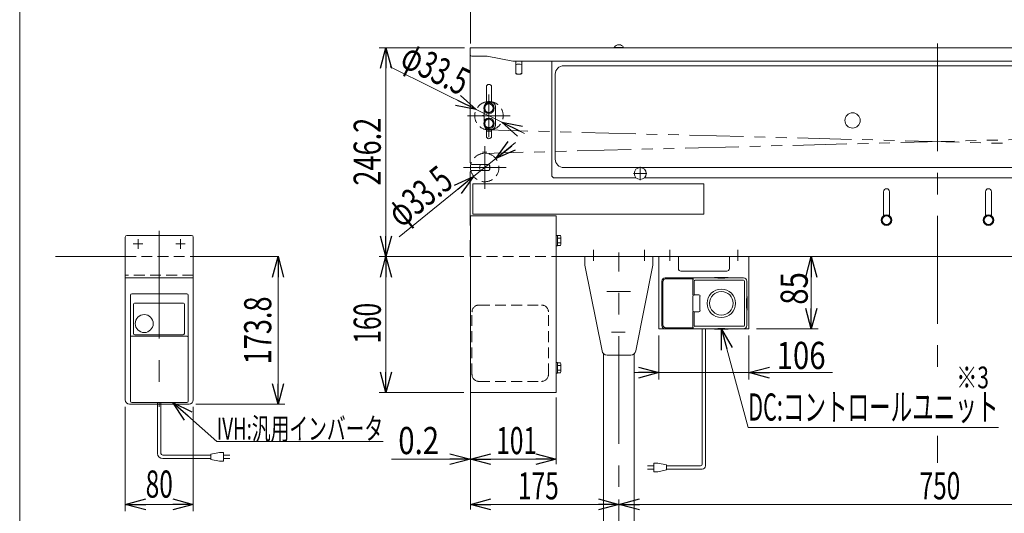
# Model space of a CAD drawing. Units: millimetres. Extents: x -1576 to 1576, y -1081 to 1081.
# Drawn here: x -1576 to -417, y -185 to 397 of the extents above; entities that cross this region are included whole.
import ezdxf
from ezdxf.enums import TextEntityAlignment as Align

# ---------------------------------------------------------------- set-up
doc = ezdxf.new("R2010")
doc.units = ezdxf.units.MM
doc.header["$LTSCALE"] = 2
for name, pattern in [('CENTERX2', [101.6, 63.5, -12.7, 12.7, -12.7]), ('DASHED2', [9.525, 6.35, -3.175]), ('PHANTOM', [63.5, 31.75, -6.35, 6.35, -6.35, 6.35, -6.35])]:
    doc.linetypes.add(name, pattern=pattern)
for name, color, linetype in [('2', 7, 'Continuous'), ('4', 7, 'Continuous'), ('L-05', 7, 'Continuous'), ('ZUWAKU', 7, 'Continuous')]:
    doc.layers.add(name, color=color, linetype=linetype)
doc.styles.add('dcStyle0', font='ＭＳ Ｐゴシック')
doc.dimstyles.new('dc_Diam01', dxfattribs={"dimtxt": 32, "dimasz": 24.000015, "dimexe": 8, "dimexo": 8, "dimgap": 6, "dimtad": 3, "dimdsep": 46, "dimtxsty": 'dcStyle0', "dimblk1": 'OPEN30', "dimblk2": 'OPEN30', "dimsah": 1, "dimcen": 0.09, "dimclrd": 2, "dimclre": 2, "dimclrt": 2, "dimadec": 0, "dimazin": 2, "dimtfac": 1, "dimtdec": 4, "dimtmove": 0, "dimatfit": 1, "dimfxl": 1, "dimarcsym": 1})
doc.dimstyles.new('dc_Rotated', dxfattribs={"dimtxt": 32, "dimasz": 24.000015, "dimexe": 6, "dimexo": 8, "dimgap": 6, "dimtad": 3, "dimdsep": 46, "dimtxsty": 'dcStyle0', "dimblk1": 'OPEN30', "dimblk2": 'OPEN30', "dimsah": 1, "dimcen": 0.09, "dimclrd": 2, "dimclre": 2, "dimclrt": 4, "dimadec": 0, "dimazin": 2, "dimtfac": 1, "dimtdec": 4, "dimtmove": 0, "dimatfit": 3, "dimfxl": 1, "dimarcsym": 1})
doc.dimstyles.new('dc_Rotated_F3', dxfattribs={"dimtxt": 32, "dimasz": 24.000015, "dimexe": 8, "dimexo": 8, "dimgap": 4.2, "dimtad": 3, "dimdsep": 46, "dimtxsty": 'dcStyle0', "dimblk1": 'OPEN30', "dimblk2": 'OPEN30', "dimsah": 1, "dimcen": 0.09, "dimse2": 1, "dimclrd": 2, "dimclre": 2, "dimclrt": 2, "dimadec": 0, "dimazin": 2, "dimtfac": 1, "dimtdec": 4, "dimtmove": 0, "dimatfit": 3, "dimfxl": 1, "dimarcsym": 1})

# ---------------------------------------------------------------- blocks, each defined once
blk = doc.blocks.new('_Open30')
at = {"color": 0, "linetype": 'ByBlock', "lineweight": -2}
for p, q in [((-1, 0.267949), (0, 0)), ((0, 0), (-1, -0.267949)), ((0, 0), (-1, 0))]:
    blk.add_line(p, q, dxfattribs=at)
blk = doc.blocks.new('*D14')
at = {"color": 2, "linetype": 'Continuous', "lineweight": 13}
for p, q in [((-870.5, -168.6), (-870.5, -180.6)), ((-120.5, -168.6), (-120.5, -180.6)), ((-870.5, -174.6), (-120.5, -174.6))]:
    blk.add_line(p, q, dxfattribs=at)
at = {"color": 2, "xscale": 24.00002246092228, "yscale": 23.99991494578914}
for p, rotation in [((-870.5, -174.6), 180), ((-120.5, -174.6), 360)]:
    blk.add_blockref('_Open30', p, dxfattribs=dict(at, rotation=rotation))
at = {"color": 2, "style": 'dcStyle0', "width": 0.6875}
blk.add_text('750', height=32, dxfattribs=at).set_placement((-516.7, -168.6), (-468.7, -168.6), align=Align.FIT)
blk = doc.blocks.new('*D15')
at = {"color": 2, "linetype": 'Continuous', "lineweight": 13}
for p, q in [((-1045.5, 111.4), (-1045.5, -180.6)), ((-870.5, -168.6), (-870.5, -180.6)), ((-1045.5, -174.6), (-870.5, -174.6))]:
    blk.add_line(p, q, dxfattribs=at)
at = {"color": 2, "xscale": 24.00002246092228, "yscale": 23.99991494578914}
for p, rotation in [((-1045.5, -174.6), 180), ((-870.5, -174.6), 360)]:
    blk.add_blockref('_Open30', p, dxfattribs=dict(at, rotation=rotation))
at = {"color": 2, "style": 'dcStyle0', "width": 0.6875}
blk.add_text('175', height=32, dxfattribs=at).set_placement((-989.4, -168.6), (-941.4, -168.6), align=Align.FIT)
blk = doc.blocks.new('*D16')
at = {"color": 2, "linetype": 'Continuous', "lineweight": 13}
for p, q in [((-1045.5, 111.4), (-1045.5, -127.3)), ((-1045.3, -48.6), (-1045.3, -127.3)), ((-1138.3, -121.3), (-1045.5, -121.3)), ((-1045.3, -121.3), (-1045.5, -121.3)), ((-1015.3, -121.3), (-1045.3, -121.3))]:
    blk.add_line(p, q, dxfattribs=at)
at = {"color": 2, "xscale": 24.00002246092228, "yscale": 23.99991494578914}
for p, rotation in [((-1045.5, -121.3), 360), ((-1045.3, -121.3), 180)]:
    blk.add_blockref('_Open30', p, dxfattribs=dict(at, rotation=rotation))
at = {"color": 2, "style": 'dcStyle0', "width": 0.857311}
blk.add_text('0.2', height=32, dxfattribs=at).set_placement((-1130.3, -115.3), (-1082.3, -115.3), align=Align.FIT)
blk = doc.blocks.new('*D17')
at = {"color": 2, "linetype": 'Continuous', "lineweight": 13}
for p, q in [((-1045.3, -48.6), (-1045.3, -127.3)), ((-944.3, -48.6), (-944.3, -127.3)), ((-1045.3, -121.3), (-944.3, -121.3))]:
    blk.add_line(p, q, dxfattribs=at)
at = {"color": 2, "xscale": 24.00002246092228, "yscale": 23.99991494578914}
for p, rotation in [((-1045.3, -121.3), 180), ((-944.3, -121.3), 360)]:
    blk.add_blockref('_Open30', p, dxfattribs=dict(at, rotation=rotation))
at = {"color": 2, "style": 'dcStyle0', "width": 0.6875}
blk.add_text('101', height=32, dxfattribs=at).set_placement((-1015, -115.3), (-967, -115.3), align=Align.FIT)
blk = doc.blocks.new('*D18')
at = {"color": 2, "linetype": 'Continuous', "lineweight": 13}
for p, q in [((-1053.3, 117.4), (-1152.9, 117.4)), ((-1144.9, -42.6), (-1144.9, 117.4)), ((-1053.3, -42.6), (-1152.9, -42.6))]:
    blk.add_line(p, q, dxfattribs=at)
at = {"color": 2, "xscale": 24.00002246092228, "yscale": 23.99991494578914}
for p, rotation in [((-1144.9, 117.4), 90), ((-1144.9, -42.6), 270)]:
    blk.add_blockref('_Open30', p, dxfattribs=dict(at, rotation=rotation))
at = {"color": 2, "style": 'dcStyle0', "width": 0.6875}
blk.add_text('160', height=32, rotation=90, dxfattribs=at).set_placement((-1150.9, 14.9), (-1150.9, 62.9), align=Align.FIT)
blk = doc.blocks.new('*D22')
at = {"color": 2, "linetype": 'Continuous', "lineweight": 13}
for p, q in [((-1045.5, 368.4), (-1045.5, 459.6)), ((-1045.5, 453.6), (54.5, 453.6)), ((54.5, 368.4), (54.5, 459.6))]:
    blk.add_line(p, q, dxfattribs=at)
at = {"color": 2, "xscale": 24.00002246092228, "yscale": 23.99991494578914}
for p, rotation in [((-1045.5, 453.6), 180), ((54.5, 453.6), 360)]:
    blk.add_blockref('_Open30', p, dxfattribs=dict(at, rotation=rotation))
at = {"color": 2, "style": 'dcStyle0', "width": 0.6875}
blk.add_text('1100', height=32, dxfattribs=at).set_placement((-533.4, 459.6), (-469.4, 459.6), align=Align.FIT)
blk = doc.blocks.new('*D24')
at = {"color": 2, "linetype": 'Continuous', "lineweight": 13}
for p, q in [((-1052.3, 363.6), (-1152.9, 363.6)), ((-1144.9, 117.4), (-1144.9, 363.6)), ((-1053.3, 117.4), (-1152.9, 117.4))]:
    blk.add_line(p, q, dxfattribs=at)
at = {"color": 2, "xscale": 24.00002246092228, "yscale": 23.99991494578914}
for p, rotation in [((-1144.9, 363.6), 90), ((-1144.9, 117.4), 270)]:
    blk.add_blockref('_Open30', p, dxfattribs=dict(at, rotation=rotation))
at = {"color": 2, "style": 'dcStyle0', "width": 0.780226}
blk.add_text('246.2', height=32, rotation=90, dxfattribs=at).set_placement((-1150.9, 201.1), (-1150.9, 281.1), align=Align.FIT)
blk = doc.blocks.new('*D25')
at = {"color": 2, "linetype": 'Continuous', "lineweight": 13}
for p, q in [((-644.1, 32.4), (-644.1, 117.4)), ((-708.5, 32.4), (-636.1, 32.4))]:
    blk.add_line(p, q, dxfattribs=at)
at = {"color": 2, "xscale": 24.00002246092228, "yscale": 23.99991494578914}
for p, rotation in [((-644.1, 117.4), 90), ((-644.1, 32.4), 270)]:
    blk.add_blockref('_Open30', p, dxfattribs=dict(at, rotation=rotation))
at = {"color": 2, "style": 'dcStyle0', "width": 0.825}
blk.add_text('85', height=32, rotation=90, dxfattribs=at).set_placement((-648.3, 60.7), (-648.3, 99.1), align=Align.FIT)
blk = doc.blocks.new('*D26')
at = {"color": 2, "linetype": 'Continuous', "lineweight": 13}
for p, q in [((-823.5, 24.4), (-823.5, -27.2)), ((-717.5, 24.4), (-717.5, -27.2)), ((-852.5, -19.2), (-823.5, -19.2)), ((-823.5, -19.2), (-717.5, -19.2)), ((-619.3, -19.2), (-717.5, -19.2))]:
    blk.add_line(p, q, dxfattribs=at)
at = {"color": 2, "xscale": 24.00002246092228, "yscale": 23.99991494578914}
for p, rotation in [((-823.5, -19.2), 360), ((-717.5, -19.2), 180)]:
    blk.add_blockref('_Open30', p, dxfattribs=dict(at, rotation=rotation))
at = {"color": 2, "style": 'dcStyle0', "width": 0.825}
blk.add_text('106', height=32, dxfattribs=at).set_placement((-684.9, -15), (-627.3, -15), align=Align.FIT)
blk = doc.blocks.new('*D32')
at = {"color": 2, "linetype": 'Continuous', "lineweight": 13}
for p, q in [((-992.2, 251.8), (-1015.5, 232.9)), ((-1015.5, 232.9), (-1041.6, 211.8)), ((-1129.4, 140.8), (-1041.6, 211.8))]:
    blk.add_line(p, q, dxfattribs=at)
at = {"color": 2, "xscale": 24.00002246092228, "yscale": 23.99991494578914}
for p, rotation in [((-1015.5, 232.9), 218.9852031484121), ((-1041.6, 211.8), 38.98520314841201)]:
    blk.add_blockref('_Open30', p, dxfattribs=dict(at, rotation=rotation))
at = {"color": 2, "style": 'dcStyle0', "width": 0.648612}
blk.add_text('φ33.5', height=32, rotation=38.9852, dxfattribs=at).set_placement((-1126.9, 150.5), (-1063.5, 201.8), align=Align.FIT)
blk = doc.blocks.new('*D33')
at = {"color": 2, "linetype": 'Continuous', "lineweight": 13}
for p, q in [((-1139.8, 341), (-1038.6, 290.8)), ((-1008.5, 275.9), (-1038.6, 290.8)), ((-981.7, 262.6), (-1008.5, 275.9))]:
    blk.add_line(p, q, dxfattribs=at)
at = {"color": 2, "xscale": 24.00002246092228, "yscale": 23.99991494578914}
for p, rotation in [((-1038.6, 290.8), 333.6519715286176), ((-1008.5, 275.9), 153.6519715286175)]:
    blk.add_blockref('_Open30', p, dxfattribs=dict(at, rotation=rotation))
at = {"color": 2, "style": 'dcStyle0', "width": 0.648612}
blk.add_text('φ33.5', height=32, rotation=333.652, dxfattribs=at).set_placement((-1130, 342.8), (-1056.9, 306.6), align=Align.FIT)
blk = doc.blocks.new('*D34')
at = {"color": 2, "linetype": 'Continuous', "lineweight": 13}
for p, q in [((-1271.8, -56.4), (-1271.8, 117.4)), ((-1368.7, -56.4), (-1263.8, -56.4))]:
    blk.add_line(p, q, dxfattribs=at)
at = {"color": 2, "xscale": 24.00002246092228, "yscale": 23.99991494578914}
for p, rotation in [((-1271.8, 117.4), 90), ((-1271.8, -56.4), 270)]:
    blk.add_blockref('_Open30', p, dxfattribs=dict(at, rotation=rotation))
at = {"color": 2, "style": 'dcStyle0', "width": 0.780226}
blk.add_text('173.8', height=32, rotation=90, dxfattribs=at).set_placement((-1279.8, -9.5), (-1279.8, 70.5), align=Align.FIT)
blk = doc.blocks.new('*D35')
at = {"color": 2, "linetype": 'Continuous', "lineweight": 13}
for p, q in [((-1451.7, -59.4), (-1451.7, -182.6)), ((-1371.7, -59.4), (-1371.7, -182.6)), ((-1451.7, -174.6), (-1371.7, -174.6))]:
    blk.add_line(p, q, dxfattribs=at)
at = {"color": 2, "xscale": 24.00002246092228, "yscale": 23.99991494578914}
for p, rotation in [((-1451.7, -174.6), 180), ((-1371.7, -174.6), 360)]:
    blk.add_blockref('_Open30', p, dxfattribs=dict(at, rotation=rotation))
at = {"color": 2, "style": 'dcStyle0', "width": 0.6875}
blk.add_text('80', height=32, dxfattribs=at).set_placement((-1427.7, -166.6), (-1395.7, -166.6), align=Align.FIT)
blk = doc.blocks.new('DC_GROUP_W_MTV_S_020A_6_7')
at = {"layer": '4', "color": 7, "linetype": 'Continuous', "lineweight": 18}
for p, q in [((-742.6, 92.9), (-757.5, 92.9)), ((-820, 36.4), (-820, 88.4)), ((-818.7, 36.4), (-818.7, 88.4)), ((-816, 92.4), (-758, 92.4)), ((-816, 91.1), (-782.9, 91.1)), ((-783.5, 90.3), (-783.5, 72.1)), ((-782, 88.8), (-782, 72.7)), ((-781.4, 89.5), (-724, 89.5)), ((-742.1, 92.4), (-724, 92.4)), ((-722.9, 88.4), (-722.9, 36.4)), ((-720, 88.4), (-720, 70.4)), ((-783.5, 72.1), (-783.5, 72)), ((-783.5, 72.1), (-783.5, 72.1)), ((-783.5, 72), (-783.5, 71.9)), ((-783.5, 70.9), (-783.5, 53.9)), ((-783.2, 71.8), (-783.2, 71.8)), ((-783.2, 71.8), (-783.2, 71.8)), ((-782, 72.7), (-782, 72.7)), ((-782, 72.4), (-782, 72.4)), ((-782, 72.4), (-782, 72.4)), ((-782, 72.3), (-782, 72.4)), ((-776.5, 72.3), (-782, 72.3)), ((-775.2, 53.9), (-775.2, 70.9)), ((-719.5, 54.9), (-719.5, 69.9)), ((-783.5, 52.7), (-783.5, 34.4)), ((-782.4, 52.5), (-782.1, 52.5)), ((-782.1, 52.5), (-782, 52.5)), ((-782, 52.4), (-782, 52.5)), ((-782, 52.5), (-776.5, 52.5)), ((-782, 52.4), (-782, 52.4)), ((-782, 52.1), (-782, 52.1)), ((-782, 52.1), (-782, 36)), ((-720, 54.4), (-720, 36.4)), ((-724, 35.3), (-781.4, 35.3)), ((-782.9, 33.7), (-816, 33.7)), ((-758, 32.4), (-816, 32.4)), ((-757.5, 31.9), (-742.6, 31.9)), ((-724, 32.4), (-742.1, 32.4))]:
    blk.add_line(p, q, dxfattribs=at)
blk.add_circle((-750, 62.4), 16.7, dxfattribs=at)
for centre, radius, start, end in [((-757.5, 92.4), 0.5, 89.9292, 179.951), ((-742.6, 92.4), 0.501, 0.0673, 90.0523), ((-816, 88.4), 4, 90, 179.9999), ((-816, 88.4), 2.67, 90, 179.9998), ((-782.9, 90.4), 0.662, 87.0158, 184.0017), ((-781.4, 88.8), 0.662, 87.0161, 184.0015), ((-750, 193.3), 101.2, 265.4753, 274.5247), ((-724, 88.4), 4, 0, 90), ((-724, 88.4), 1.12, 0, 90), ((-782.1, 70.9), 1.37, 87.8628, 180.0825), ((-783.2, 72.2), 0.377, 220.6436, 268.5919), ((-781.6, 72.6), 0.48, 174.5284, 210.3135), ((-776.5, 70.9), 1.37, 0, 90), ((-750, 62.4), 13.9, 360, 180), ((-619.2, 62.4), 101.2, 175.4753, 184.5247), ((-720, 69.9), 0.485, 356.1943, 91.6972), ((-750, 62.4), 13.9, 180, 360), ((-782.1, 53.9), 1.38, 180.0115, 256.0544), ((-783.2, 52.5), 0.407, 91.8828, 136.7081), ((-783.4, 52.7), 0.194, 128.6845, 183.9261), ((-781.6, 52.2), 0.426, 147.2388, 187.8756), ((-776.5, 53.9), 1.37, 270, 360), ((-720, 54.9), 0.478, 267.7105, 8.4245), ((-816, 36.4), 4, 180.0001, 269.9999), ((-816, 36.4), 2.67, 180.0001, 270), ((-781.4, 35.9), 0.661, 175.9189, 273.0635), ((-724, 36.4), 1.12, 270, 360), ((-724, 36.4), 4, 270, 360), ((-782.9, 34.4), 0.661, 175.9187, 273.0637), ((-750, -68.5), 101.2, 85.4753, 94.5247), ((-757.5, 32.4), 0.485, 178.8296, 277.5157), ((-742.6, 32.4), 0.488, 266.5374, 0.8693)]:
    blk.add_arc(centre, radius, start, end, dxfattribs=at)
blk = doc.blocks.new('DC_GROUP_W_MTV_S_020A_6_6')
at = {"layer": '4', "linetype": 'Continuous'}
blk.add_blockref('DC_GROUP_W_MTV_S_020A_6_7', (0, 0), dxfattribs=at)
blk = doc.blocks.new('DC_GROUP_W_MTV_S_020A_6_12')
at = {"color": 2, "linetype": 'Continuous', "lineweight": 13}
for p, q in [((-750, 31.9), (-718.3, -83.8)), ((-718.3, -83.8), (-423.9, -83.8))]:
    blk.add_line(p, q, dxfattribs=at)
at = {"color": 2, "xscale": 24.00002246092228, "yscale": 23.99991494578914, "rotation": 105.335958871965}
blk.add_blockref('_Open30', (-750, 31.9), dxfattribs=at)
at = {"color": 2, "style": 'dcStyle0', "width": 0.638738}
blk.add_text('DC:コントロールユニット', height=32, dxfattribs=at).set_placement((-718.3, -75.8), (-423.9, -75.8), align=Align.FIT)
blk = doc.blocks.new('DC_GROUP_W_MTV_S_020A_6_13')
at = {"color": 2, "linetype": 'Continuous', "lineweight": 13}
for p, q in [((-1395.7, -54.4), (-1344, -100.6)), ((-1344, -100.6), (-1148.2, -100.6))]:
    blk.add_line(p, q, dxfattribs=at)
at = {"color": 2, "xscale": 24.00002246092228, "yscale": 23.99991494578914, "rotation": 138.2404034288766}
blk.add_blockref('_Open30', (-1395.7, -54.4), dxfattribs=at)
at = {"color": 2, "style": 'dcStyle0', "width": 0.646473}
blk.add_text('IVH:汎用インバータ', height=25.6, dxfattribs=at).set_placement((-1344, -98.1), (-1148.2, -98.1), align=Align.FIT)
blk = doc.blocks.new('DC_GROUP_W_MTV_S_020A_6_3')
at = {"layer": 'ZUWAKU', "color": 7, "linetype": 'Continuous', "lineweight": 13}
blk.add_line((-1576, 1081), (-1576, -1063), dxfattribs=at)

msp = doc.modelspace()

# ---------------------------------------------------------------- linework, layer by layer
at = {"color": 7, "linetype": 'Continuous', "lineweight": 13}
for p, q in [((54.453, 363.583), (-1045.547, 363.583)), ((-1045.547, 227.883), (-1045.547, 363.583)), ((-876.047, 363.583), (-876.047, 363.983)), ((-865.047, 363.583), (-865.047, 363.983)), ((-1043.547, 353.583), (-1025.547, 353.583)), ((-995.547, 347.583), (-1025.547, 353.583)), ((-995.547, 347.583), (4.453, 347.583)), ((-992.047, 347.583), (-992.047, 333.383)), ((-985.047, 333.383), (-985.047, 347.583)), ((-949.547, 347.583), (-949.547, 212.383)), ((-935.547, 342.383), (-55.547, 342.383)), ((-991.047, 332.383), (-986.047, 332.383)), ((-945.547, 232.383), (-945.547, 332.383)), ((-1026.597, 298.684), (-1026.597, 317.333)), ((-1020.497, 299.383), (-1020.497, 317.333)), ((-1023.547, 298.156), (-1028.547, 295.27)), ((-1028.547, 295.27), (-1028.547, 289.496)), ((-1021.047, 299.383), (-1024.047, 299.383)), ((-1018.547, 295.27), (-1023.547, 298.156)), ((-1018.547, 289.496), (-1018.547, 295.27)), ((-1016.047, 294.383), (-1016.047, 272.383)), ((-1029.047, 284.383), (-1030.927, 283.566)), ((-1029.047, 282.383), (-1030.927, 283.199)), ((-1029.047, 289.414), (-1029.047, 284.383)), ((-1029.047, 282.383), (-1029.047, 277.383)), ((-1028.547, 289.496), (-1023.547, 286.609)), ((-1023.547, 280.156), (-1028.547, 277.27)), ((-1023.547, 286.609), (-1018.547, 289.496)), ((-1018.547, 277.27), (-1023.547, 280.156)), ((-1028.547, 277.27), (-1028.547, 271.496)), ((-1028.547, 271.496), (-1023.547, 268.609)), ((-1026.597, 259.433), (-1026.597, 268.082)), ((-1021.047, 267.383), (-1024.047, 267.383)), ((-1023.547, 268.609), (-1018.547, 271.496)), ((-1020.497, 259.433), (-1020.497, 267.413)), ((-1018.547, 271.496), (-1018.547, 277.27)), ((-1023.547, 225.883), (-1043.547, 225.883)), ((-1022.547, 219.883), (-1022.547, 224.883)), ((-55.547, 222.383), (-935.547, 222.383)), ((-1045.547, 216.883), (-1045.547, 154.383)), ((-1023.547, 218.883), (-1043.547, 218.883)), ((-949.547, 212.383), (-947.547, 210.383)), ((-947.547, 210.383), (-851.047, 210.383)), ((-850.741, 210.689), (-851.047, 210.383)), ((-840.354, 210.689), (-840.047, 210.383)), ((-840.047, 210.383), (-151.047, 210.383)), ((-1042.547, 203.383), (-1042.547, 167.383)), ((-770.547, 203.383), (-1042.547, 203.383)), ((-770.547, 167.383), (-770.547, 203.383)), ((-559.047, 165.561), (-559.047, 193.883)), ((-552.047, 165.561), (-552.047, 193.883)), ((-439.047, 193.883), (-439.047, 165.561)), ((-432.047, 193.883), (-432.047, 165.561)), ((-1045.347, -42.617), (-1045.347, 165.383)), ((-1045.347, 165.383), (-944.347, 165.383)), ((-1042.547, 167.383), (-770.547, 167.383)), ((-944.347, 165.383), (-944.347, -42.617)), ((-555.547, 166.156), (-560.547, 163.27)), ((-560.547, 163.27), (-560.547, 157.496)), ((-550.547, 163.27), (-555.547, 166.156)), ((-550.547, 157.496), (-550.547, 163.27)), ((-435.547, 166.156), (-440.547, 163.27)), ((-440.547, 163.27), (-440.547, 157.496)), ((-430.547, 163.27), (-435.547, 166.156)), ((-430.547, 157.496), (-430.547, 163.27)), ((-560.547, 157.496), (-555.547, 154.609)), ((-555.547, 154.609), (-550.547, 157.496)), ((-440.547, 157.496), (-435.547, 154.609)), ((-435.547, 154.609), (-430.547, 157.496)), ((-944.347, 142.483), (-942.847, 142.483)), ((-942.847, 142.483), (-942.847, 130.283)), ((-942.847, 142.156), (-939.294, 142.156)), ((-942.847, 139.27), (-939.294, 139.27)), ((-938.847, 140.713), (-938.847, 132.053)), ((-1045.547, 136.383), (-1045.547, 117.383)), ((-942.847, 130.283), (-944.347, 130.283)), ((-942.847, 133.496), (-939.294, 133.496)), ((-939.294, 130.609), (-942.847, 130.609)), ((-1533.858, 117.383), (-1451.68, 117.383)), ((-1371.68, 117.383), (-1271.052, 117.383)), ((-1045.547, 117.383), (-1045.347, 117.383)), ((-944.347, 117.383), (54.453, 117.383)), ((-910.547, 107.383), (-910.547, 117.383)), ((-830.547, 117.383), (-830.547, 107.383)), ((-823.547, 117.383), (-823.547, 32.383)), ((-800.547, 103.378), (-800.547, 117.383)), ((-740.547, 117.383), (-740.547, 103.378)), ((-717.547, 32.383), (-717.547, 117.383)), ((-890.505, 6.217), (-910.547, 107.383)), ((-830.547, 107.383), (-850.59, 6.217)), ((-743.547, 100.378), (-797.547, 100.378)), ((-1382.18, 61.583), (-1382.18, 26.757)), ((-823.547, 32.383), (-717.547, 32.383)), ((-888.547, -409.617), (-888.547, 2.911)), ((-856.475, 1.383), (-884.619, 1.383)), ((-852.547, 2.911), (-852.547, -409.617)), ((-944.347, -7.517), (-942.847, -7.517)), ((-942.847, -7.517), (-942.847, -19.717)), ((-942.847, -7.844), (-939.294, -7.844)), ((-942.847, -10.73), (-939.294, -10.73)), ((-938.847, -9.287), (-938.847, -17.947)), ((-942.847, -19.717), (-944.347, -19.717)), ((-942.847, -16.504), (-939.294, -16.504)), ((-939.294, -19.391), (-942.847, -19.391)), ((-944.347, -42.617), (-1045.347, -42.617))]:
    msp.add_line(p, q, dxfattribs=at)
at = {"color": 3, "linetype": 'Continuous', "lineweight": 13}
msp.add_line((-876.047, 363.983), (-865.047, 363.983), dxfattribs=at)
at = {"color": 3, "linetype": 'CENTERX2', "lineweight": 13}
for p, q in [((-495.547, 368.583), (-495.547, -36.523)), ((-1023.547, 308.508), (-1023.547, 258.258)), ((-1048.672, 283.383), (-998.422, 283.383)), ((-1028.547, 247.508), (-1028.547, 197.258)), ((-1053.672, 222.383), (-1003.422, 222.383)), ((-900.547, 125.583), (-900.547, 112.383)), ((-870.547, -509.617), (-870.547, 122.383)), ((-840.547, 125.583), (-840.547, 112.383)), ((-810.547, 125.583), (-810.547, 112.383)), ((-730.547, 125.583), (-730.547, 112.383)), ((-884.744, 76.383), (-857.071, 76.383)), ((-879.293, 28.383), (-863.36, 28.383)), ((-495.547, -93.794), (-495.547, -125.528))]:
    msp.add_line(p, q, dxfattribs=at)
at = {"color": 140, "linetype": 'PHANTOM', "lineweight": 13}
for p, q in [((32.453, 266.627), (-1028.981, 239.127)), ((37.886, 239.127), (-1023.981, 266.638))]:
    msp.add_line(p, q, dxfattribs=at)
at = {"color": 91, "linetype": 'PHANTOM', "lineweight": 13}
for p, q in [((-1021.047, 265.383), (-1026.047, 265.383)), ((-1026.047, 240.383), (-1031.047, 240.383)), ((-845.547, 207.683), (-845.547, 223.083)), ((-837.847, 215.383), (-853.247, 215.383))]:
    msp.add_line(p, q, dxfattribs=at)
at = {"color": 4, "linetype": 'DASHED2', "lineweight": 13}
for p, q in [((-1451.68, 117.383), (-1371.68, 117.383)), ((-1045.347, 117.383), (-944.347, 117.383)), ((-1035.347, 60.383), (-961.747, 60.383)), ((-1043.547, -21.417), (-1043.547, 52.183)), ((-953.547, -21.417), (-953.547, 52.183)), ((-1035.347, -29.617), (-961.747, -29.617))]:
    msp.add_line(p, q, dxfattribs=at)
at = {"color": 140, "linetype": 'Continuous', "lineweight": 13}
for p, q in [((-772.547, 32.383), (-772.547, -127.003)), ((-768.547, 32.383), (-768.547, -129.003)), ((-1413.68, -114.456), (-1413.68, -54.417)), ((-1409.68, -114.456), (-1409.68, -54.417)), ((-1340.944, -113.456), (-1350.944, -115.456)), ((-1350.944, -115.456), (-1350.944, -121.456)), ((-1335.944, -113.456), (-1340.944, -113.456)), ((-1335.944, -123.456), (-1335.944, -113.456)), ((-1350.944, -116.456), (-1407.68, -116.456)), ((-1350.944, -120.456), (-1407.68, -120.456)), ((-1350.944, -121.456), (-1340.944, -123.456)), ((-1340.944, -123.456), (-1335.944, -123.456)), ((-1335.944, -116.456), (-1328.444, -116.456)), ((-1328.444, -120.456), (-1335.944, -120.456)), ((-829.599, -126.003), (-829.599, -136.003)), ((-824.599, -126.003), (-829.599, -126.003)), ((-814.599, -128.003), (-824.599, -126.003)), ((-837.099, -129.003), (-829.599, -129.003)), ((-829.599, -133.003), (-837.099, -133.003)), ((-829.599, -136.003), (-824.599, -136.003)), ((-824.599, -136.003), (-814.599, -134.003)), ((-814.599, -134.003), (-814.599, -128.003)), ((-774.547, -129.003), (-814.599, -129.003)), ((-772.547, -133.003), (-814.599, -133.003))]:
    msp.add_line(p, q, dxfattribs=at)
at = {"color": 7, "linetype": 'Continuous', "lineweight": 13}
for centre, radius in [((-1023.547, 292.383), 6.25), ((-1023.547, 274.383), 6.25), ((-595.547, 277.883), 9), ((-845.547, 215.383), 7), ((-555.547, 160.383), 6.25), ((-435.547, 160.383), 6.25)]:
    msp.add_circle(centre, radius, dxfattribs=at)
at = {"color": 3, "linetype": 'Continuous', "lineweight": 13}
for centre in [(-1023.547, 292.383), (-1023.547, 274.383), (-555.547, 160.383), (-435.547, 160.383)]:
    msp.add_circle(centre, 5, dxfattribs=at)
at = {"color": 7, "linetype": 'Continuous', "lineweight": 13}
for centre, radius, start, end in [((-870.547, 360.654), 6.429, 31.185622, 148.814378), ((-1043.547, 355.583), 2, 180, 270), ((-988.547, 338.383), 6, 54.314665, 125.685335), ((-935.547, 332.383), 10, 90, 180), ((-988.547, 338.383), 6, 234.314665, 305.685335), ((-991.047, 333.383), 1, 180, 270), ((-986.047, 333.383), 1, 270, 360), ((-1023.547, 317.333), 3.05, 0, 180), ((-1024.047, 294.383), 5, 90, 165.613316), ((-1023.547, 283.383), 16.75, 79.508506, 100.491494), ((-1021.047, 294.383), 5, 0, 90), ((-1030.847, 283.383), 0.2, 113.480759, 246.519241), ((-1024.047, 272.383), 5, 194.386684, 270), ((-1023.547, 283.383), 16.75, 259.508506, 280.491494), ((-1021.047, 272.383), 5, 270, 0), ((-1023.547, 259.433), 3.05, 180, 0), ((-935.547, 232.383), 10, 180, 270), ((-1043.547, 227.883), 2, 180, 270), ((-1028.547, 222.383), 16.75, 166.327028, 193.672972), ((-1028.547, 222.383), 6, 144.314665, 215.685335), ((-1028.547, 222.383), 6, 324.314665, 35.685335), ((-1023.547, 224.883), 1, 0, 90), ((-1043.547, 216.883), 2, 90, 180), ((-1023.547, 219.883), 1, 270, 0), ((-555.547, 193.883), 3.5, 0, 180), ((-435.547, 193.883), 3.5, 0, 180), ((-1043.547, 154.383), 2, 180, 205.841933), ((-941.403, 140.713), 2.556, 325.615753, 34.384247), ((-948.401, 136.383), 9.553, 342.412046, 17.587954), ((-1043.547, 136.383), 2, 154.158067, 180), ((-941.403, 132.053), 2.556, 325.615753, 34.384247), ((-797.547, 103.378), 3, 180, 270), ((-743.547, 103.378), 3, 270, 0), ((-884.619, 7.383), 6, 191.205948, 270), ((-856.475, 7.383), 6, 270, 348.794052), ((-941.403, -9.287), 2.556, 325.615753, 34.384247), ((-948.401, -13.617), 9.553, 342.412046, 17.587954), ((-941.403, -17.947), 2.556, 325.615753, 34.384247)]:
    msp.add_arc(centre, radius, start, end, dxfattribs=at)
at = {"color": 4, "linetype": 'DASHED2', "lineweight": 13}
for centre, radius, start, end in [((-1023.547, 283.383), 16.75, 100.491494, 259.508506), ((-1023.547, 283.383), 16.75, 280.491494, 79.508506), ((-1028.547, 222.383), 16.75, 193.672972, 166.327028), ((-1035.347, 52.183), 8.2, 90, 180), ((-961.747, 52.183), 8.2, 0, 90), ((-1035.347, -21.417), 8.2, 180, 270), ((-961.747, -21.417), 8.2, 270, 360)]:
    msp.add_arc(centre, radius, start, end, dxfattribs=at)
at = {"color": 140, "linetype": 'Continuous', "lineweight": 13}
for centre, radius, start, end in [((-1407.68, -114.456), 6, 180, 270), ((-1407.68, -114.456), 2, 180, 270), ((-774.547, -127.003), 2, 270, 0), ((-772.547, -129.003), 4, 270, 0)]:
    msp.add_arc(centre, radius, start, end, dxfattribs=at)
at = {"layer": '2', "color": 7, "linetype": 'Continuous', "lineweight": 13}
for p, q in [((-1451.68, 140.383), (-1451.68, -51.417)), ((-1449.68, 142.383), (-1373.68, 142.383)), ((-1371.68, -51.417), (-1371.68, 140.383)), ((-1371.68, 92.383), (-1451.68, 92.383)), ((-1446.68, -56.417), (-1376.68, -56.417))]:
    msp.add_line(p, q, dxfattribs=at)
at = {"layer": '2', "color": 3, "linetype": 'CENTERX2', "lineweight": 13}
for p, q in [((-1411.68, 147.768), (-1411.68, -59.623)), ((-1442.28, 132.383), (-1431.08, 132.383)), ((-1436.68, 137.983), (-1436.68, 126.783)), ((-1392.28, 132.383), (-1381.08, 132.383)), ((-1386.68, 137.983), (-1386.68, 126.783))]:
    msp.add_line(p, q, dxfattribs=at)
at = {"layer": '2', "color": 4, "linetype": 'DASHED2', "lineweight": 13}
msp.add_line((-1371.68, 95.583), (-1451.68, 95.583), dxfattribs=at)
at = {"layer": '2', "color": 7, "linetype": 'Continuous', "lineweight": 13}
for centre, radius, start, end in [((-1449.68, 140.383), 2, 90, 180), ((-1373.68, 140.383), 2, 0, 90), ((-1446.68, -51.417), 5, 180, 270), ((-1376.68, -51.417), 5, 270, 0)]:
    msp.add_arc(centre, radius, start, end, dxfattribs=at)
at = {"layer": 'L-05', "color": 7, "linetype": 'Continuous', "lineweight": 13}
for p, q in [((-1445.68, -52.917), (-1445.68, 72.083)), ((-1444.18, 73.583), (-1379.18, 73.583)), ((-1377.68, -52.917), (-1377.68, 72.083)), ((-1441.93, 26.757), (-1441.93, 61.583)), ((-1440.93, 62.583), (-1383.18, 62.583)), ((-1378.68, 23.777), (-1444.68, 23.777)), ((-1383.68, 25.257), (-1440.43, 25.257)), ((-1444.18, -54.417), (-1379.18, -54.417))]:
    msp.add_line(p, q, dxfattribs=at)
msp.add_circle((-1429.43, 38.583), 10.6, dxfattribs=at)
for centre, radius, start, end in [((-1444.18, 72.083), 1.5, 90, 180), ((-1379.18, 72.083), 1.5, 0, 90), ((-1440.93, 61.583), 1, 90, 180), ((-1383.18, 61.583), 1, 0, 90), ((-1444.68, 22.777), 1, 90, 180), ((-1440.43, 26.757), 1.5, 180, 270), ((-1383.68, 26.757), 1.5, 270, 0), ((-1378.68, 22.777), 1, 0, 90), ((-1444.18, -52.917), 1.5, 180, 270), ((-1379.18, -52.917), 1.5, 270, 0)]:
    msp.add_arc(centre, radius, start, end, dxfattribs=at)

# ---------------------------------------------------------------- block references
at = {"linetype": 'Continuous'}
for name in ['DC_GROUP_W_MTV_S_020A_6_6', 'DC_GROUP_W_MTV_S_020A_6_12', 'DC_GROUP_W_MTV_S_020A_6_13']:
    msp.add_blockref(name, (0, 0), dxfattribs=at)
at = {"layer": 'ZUWAKU', "linetype": 'Continuous'}
msp.add_blockref('DC_GROUP_W_MTV_S_020A_6_3', (0, 0), dxfattribs=at)

# ---------------------------------------------------------------- texts
at = {"color": 2, "style": 'dcStyle0', "width": 0.6875}
msp.add_text('※3', height=25.6, dxfattribs=at).set_placement((-473.42, -37.744), (-435.02, -37.744), align=Align.FIT)

# ---------------------------------------------------------------- dimensions: what is measured, and where the dimension line sits
at = {"linetype": 'Continuous', "lineweight": 13}
for base, p1, p2, override, picture, middle in [((54.453, 453.583), (-1045.547, 360.383), (54.453, 360.383), {"dimtxt": 32, "dimasz": 24.000015, "dimexe": 6, "dimexo": 8, "dimgap": 6, "dimtad": 3, "dimtih": 0, "dimtoh": 0, "dimdec": 2, "dimlfac": 1, "dimzin": 8, "dimtxsty": 'dcStyle0', "dimblk1": 'Open30', "dimblk2": 'Open30', "dimsah": 1, "dimclrd": 2, "dimclre": 2, "dimclrt": 2, "dimazin": 2, "dimtofl": 1, "dimtolj": 0, "dimtzin": 8, "dimarcsym": 1}, '*D22', (-501.374, 453.583)), ((-1045.547, -121.267), (-1045.347, -40.617), (-1045.547, 119.383), {"dimtxt": 32, "dimasz": 24.000015, "dimexe": 6, "dimexo": 8, "dimgap": 6, "dimtad": 3, "dimtih": 0, "dimtoh": 0, "dimdec": 2, "dimlfac": 1, "dimzin": 8, "dimtxsty": 'dcStyle0', "dimblk1": 'Open30', "dimblk2": 'Open30', "dimsah": 1, "dimclrd": 2, "dimclre": 2, "dimclrt": 2, "dimazin": 2, "dimtofl": 1, "dimtolj": 0, "dimtzin": 8, "dimarcsym": 1}, '*D16', (-1106.303, -121.267)), ((-870.547, -174.617), (-1045.547, 119.383), (-870.547, -160.617), {"dimtxt": 32, "dimasz": 24.000015, "dimexe": 6, "dimexo": 8, "dimgap": 6, "dimtad": 3, "dimtih": 0, "dimtoh": 0, "dimdec": 2, "dimlfac": 1, "dimzin": 8, "dimtxsty": 'dcStyle0', "dimblk1": 'Open30', "dimblk2": 'Open30', "dimsah": 1, "dimclrd": 2, "dimclre": 2, "dimclrt": 2, "dimazin": 2, "dimtofl": 1, "dimtolj": 0, "dimtzin": 8, "dimarcsym": 1}, '*D15', (-965.397, -174.617)), ((-717.547, -19.191), (-823.547, 32.383), (-717.547, 32.383), {"dimtxt": 32, "dimasz": 24.000015, "dimexe": 8, "dimexo": 8, "dimgap": 4.2, "dimtad": 3, "dimtih": 0, "dimtoh": 0, "dimdec": 2, "dimlfac": 1, "dimzin": 8, "dimtxsty": 'dcStyle0', "dimblk1": 'Open30', "dimblk2": 'Open30', "dimsah": 1, "dimclrd": 2, "dimclre": 2, "dimclrt": 2, "dimazin": 2, "dimtofl": 1, "dimtolj": 0, "dimtzin": 8, "dimarcsym": 1}, '*D26', (-656.111, -19.191)), ((-944.347, -121.267), (-1045.347, -40.617), (-944.347, -40.617), {"dimtxt": 32, "dimasz": 24.000015, "dimexe": 6, "dimexo": 8, "dimgap": 6, "dimtad": 3, "dimtih": 0, "dimtoh": 0, "dimdec": 2, "dimlfac": 1, "dimzin": 8, "dimtxsty": 'dcStyle0', "dimblk1": 'Open30', "dimblk2": 'Open30', "dimsah": 1, "dimclrd": 2, "dimclre": 2, "dimclrt": 2, "dimazin": 2, "dimtofl": 1, "dimtolj": 0, "dimtzin": 8, "dimarcsym": 1}, '*D17', (-991.039, -121.267)), ((-1371.68, -174.617), (-1451.68, -51.417), (-1371.68, -51.417), {"dimtxt": 32, "dimasz": 24.000015, "dimexe": 8, "dimexo": 8, "dimgap": 8, "dimtad": 3, "dimtih": 0, "dimtoh": 0, "dimdec": 2, "dimlfac": 1, "dimzin": 8, "dimtxsty": 'dcStyle0', "dimblk1": 'Open30', "dimblk2": 'Open30', "dimsah": 1, "dimclrd": 2, "dimclre": 2, "dimclrt": 2, "dimazin": 2, "dimtofl": 1, "dimtolj": 0, "dimtzin": 8, "dimarcsym": 1}, '*D35', (-1411.68, -174.617)), ((-120.547, -174.617), (-870.547, -160.617), (-120.547, -160.617), {"dimtxt": 32, "dimasz": 24.000015, "dimexe": 6, "dimexo": 8, "dimgap": 6, "dimtad": 3, "dimtih": 0, "dimtoh": 0, "dimdec": 2, "dimlfac": 1, "dimzin": 8, "dimtxsty": 'dcStyle0', "dimblk1": 'Open30', "dimblk2": 'Open30', "dimsah": 1, "dimclrd": 2, "dimclre": 2, "dimclrt": 2, "dimazin": 2, "dimtofl": 1, "dimtolj": 0, "dimtzin": 8, "dimarcsym": 1}, '*D14', (-492.667, -174.617))]:
    dim = msp.add_linear_dim(base=base, p1=p1, p2=p2, dimstyle='dc_Rotated', override=override, dxfattribs=at)
    dim.commit()
    dim.dimension.update_dxf_attribs({"geometry": picture, "text_midpoint": middle, "dimtype": 160})
for p1, p2, picture, middle in [((-1038.557, 290.817), (-1008.537, 275.949), '*D33', (-1096.076, 319.304)), ((-1041.567, 211.845), (-1015.527, 232.921), '*D32', (-1091.46, 171.464))]:
    dim = msp.add_diameter_dim_2p(p1=p1, p2=p2, text='φ33.5', dimstyle='dc_Diam01', override={"dimtxt": 32, "dimasz": 24.000015, "dimexe": 8, "dimexo": 8, "dimgap": 6, "dimtad": 3, "dimtih": 0, "dimtoh": 0, "dimdec": 2, "dimlfac": 1, "dimzin": 8, "dimtxsty": 'dcStyle0', "dimblk1": 'Open30', "dimblk2": 'Open30', "dimsah": 1, "dimclrd": 2, "dimclre": 2, "dimclrt": 2, "dimazin": 2, "dimtofl": 1, "dimatfit": 1, "dimtolj": 0, "dimtzin": 8, "dimarcsym": 1}, dxfattribs=at)
    dim.commit()
    dim.dimension.update_dxf_attribs({"geometry": picture, "text_midpoint": middle, "dimtype": 163})
for base, p1, p2, dimstyle, override, picture, middle in [((-1144.921, 363.583), (-1045.347, 117.383), (-1044.347, 363.583), 'dc_Rotated', {"dimtxt": 32, "dimasz": 24.000015, "dimexe": 8, "dimexo": 8, "dimgap": 6, "dimtad": 3, "dimtih": 0, "dimtoh": 0, "dimdec": 2, "dimlfac": 1, "dimzin": 8, "dimtxsty": 'dcStyle0', "dimblk1": 'Open30', "dimblk2": 'Open30', "dimsah": 1, "dimclrd": 2, "dimclre": 2, "dimclrt": 2, "dimazin": 2, "dimtofl": 1, "dimtolj": 0, "dimtzin": 8, "dimarcsym": 1}, '*D24', (-1144.921, 241.055)), ((-1271.77, 117.383), (-1376.68, -56.417), (-1271.77, 117.383), 'dc_Rotated_F3', {"dimtxt": 32, "dimasz": 24.000015, "dimexe": 8, "dimexo": 8, "dimgap": 8, "dimtad": 3, "dimtih": 0, "dimtoh": 0, "dimdec": 2, "dimlfac": 1, "dimzin": 8, "dimtxsty": 'dcStyle0', "dimblk1": 'Open30', "dimblk2": 'Open30', "dimsah": 1, "dimse2": 1, "dimclrd": 2, "dimclre": 2, "dimclrt": 2, "dimazin": 2, "dimtofl": 1, "dimtolj": 0, "dimtzin": 8, "dimarcsym": 1}, '*D34', (-1271.77, 30.483)), ((-1144.921, 117.383), (-1045.347, -42.617), (-1045.347, 117.383), 'dc_Rotated', {"dimtxt": 32, "dimasz": 24.000015, "dimexe": 8, "dimexo": 8, "dimgap": 6, "dimtad": 3, "dimtih": 0, "dimtoh": 0, "dimdec": 2, "dimlfac": 1, "dimzin": 8, "dimtxsty": 'dcStyle0', "dimblk1": 'Open30', "dimblk2": 'Open30', "dimsah": 1, "dimclrd": 2, "dimclre": 2, "dimclrt": 2, "dimazin": 2, "dimtofl": 1, "dimtolj": 0, "dimtzin": 8, "dimarcsym": 1}, '*D18', (-1144.921, 38.899)), ((-644.116, 117.383), (-716.547, 32.383), (-644.116, 117.383), 'dc_Rotated_F3', {"dimtxt": 32, "dimasz": 24.000015, "dimexe": 8, "dimexo": 8, "dimgap": 4.2, "dimtad": 3, "dimtih": 0, "dimtoh": 0, "dimdec": 2, "dimlfac": 1, "dimzin": 8, "dimtxsty": 'dcStyle0', "dimblk1": 'Open30', "dimblk2": 'Open30', "dimsah": 1, "dimse2": 1, "dimclrd": 2, "dimclre": 2, "dimclrt": 2, "dimazin": 2, "dimtofl": 1, "dimtolj": 0, "dimtzin": 8, "dimarcsym": 1}, '*D25', (-644.116, 79.861))]:
    dim = msp.add_linear_dim(base=base, p1=p1, p2=p2, angle=90, dimstyle=dimstyle, override=override, dxfattribs=at)
    dim.commit()
    dim.dimension.update_dxf_attribs({"geometry": picture, "text_midpoint": middle, "dimtype": 160})

doc.saveas('drawing.dxf')
